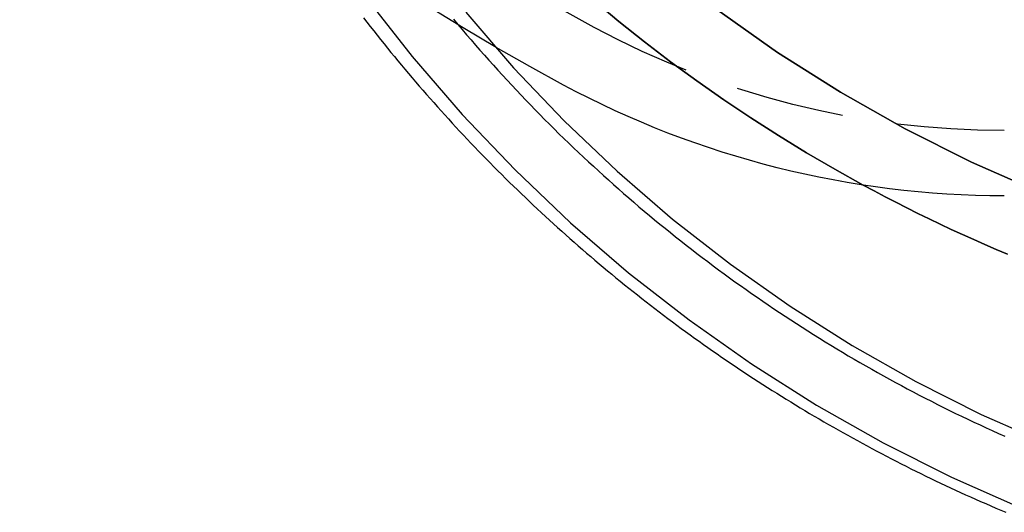
# Model space of a CAD drawing. Extents: x 1363 to 2534, y -318 to 537.
# Drawn here: x 2247 to 2270, y 269 to 281 of the extents above; entities that cross this region are included whole.
import ezdxf

# ---------------------------------------------------------------- set-up
doc = ezdxf.new("R2010")
doc.units = 0
doc.header["$LTSCALE"] = 10
doc.linetypes.add('VERDECKT', pattern=[0.375, 0.25, -0.125])
doc.layers.get('0').update_dxf_attribs({"linetype": 'CONTINUOUS'})
doc.layers.add('STEMPEL', color=3, linetype='CONTINUOUS')

# ---------------------------------------------------------------- blocks, each defined once
blk = doc.blocks.new('A$C5DE9B3D0')
at = {"color": 1, "linetype": 'VERDECKT'}
for points in [[(-266.06, 19.247, 0), (-266.719, 19.613, 0), (-267.37, 19.992, 0), (-268.013, 20.385, 0), (-268.648, 20.791, 0), (-269.275, 21.211, 0), (-269.892, 21.643, 0), (-270.501, 22.087, 0), (-271.1, 22.544, 0), (-271.69, 23.014, 0), (-272.269, 23.495, 0)], [(-272.269, 23.495, 0), (-271.69, 23.014, 0), (-271.1, 22.544, 0), (-270.501, 22.087, 0), (-269.892, 21.643, 0), (-269.275, 21.211, 0), (-268.648, 20.791, 0), (-268.013, 20.385, 0), (-267.37, 19.992, 0), (-266.719, 19.613, 0), (-266.06, 19.247, 0)], [(-283.167, 46.166, 0), (-282.874, 44.481, 0), (-282.499, 42.812, 0), (-282.042, 41.163, 0), (-281.505, 39.539, 0), (-280.888, 37.943, 0), (-280.194, 36.379, 0), (-279.424, 34.851, 0), (-278.58, 33.363, 0), (-277.663, 31.918, 0), (-276.677, 30.519, 0), (-275.623, 29.17, 0), (-274.504, 27.875, 0), (-273.323, 26.636, 0), (-272.082, 25.457, 0), (-270.785, 24.339, 0), (-269.435, 23.287, 0), (-268.034, 22.302, 0), (-266.587, 21.387, 0), (-265.097, 20.543, 0), (-263.567, 19.774, 0), (-262.001, 19.081, 0)], [(-262.001, 19.081, 0), (-263.567, 19.774, 0), (-265.097, 20.543, 0), (-266.587, 21.387, 0), (-268.034, 22.302, 0), (-269.435, 23.287, 0), (-270.785, 24.339, 0), (-272.082, 25.457, 0), (-273.323, 26.636, 0), (-274.504, 27.875, 0), (-275.623, 29.17, 0), (-276.677, 30.519, 0), (-277.663, 31.918, 0), (-278.58, 33.363, 0), (-279.424, 34.851, 0), (-280.194, 36.379, 0), (-280.888, 37.943, 0), (-281.505, 39.539, 0), (-282.042, 41.163, 0), (-282.499, 42.812, 0), (-282.874, 44.481, 0), (-283.167, 46.166, 0)], [(-277.54, 23.599, 0), (-276.454, 22.209, 0), (-275.301, 20.874, 0), (-274.083, 19.597, 0), (-272.804, 18.381, 0), (-271.467, 17.229, 0), (-270.075, 16.144, 0), (-268.632, 15.129, 0), (-267.14, 14.185, 0), (-265.604, 13.316, 0), (-264.026, 12.524, 0), (-262.412, 11.809, 0)], [(-275.217, 23.223, 0), (-274.115, 21.947, 0), (-272.952, 20.727, 0), (-271.73, 19.565, 0), (-270.452, 18.464, 0), (-269.122, 17.427, 0), (-267.743, 16.457, 0), (-266.317, 15.556, 0), (-264.849, 14.725, 0), (-263.342, 13.968, 0), (-261.8, 13.285, 0)]]:
    blk.add_polyline3d(points, dxfattribs=at)
at = {"color": 1}
blk.add_polyline3d([(-275.499, 23.064, 0), (-275.399, 22.944, 0), (-275.299, 22.825, 0), (-275.198, 22.706, 0), (-275.096, 22.588, 0), (-274.994, 22.47, 0), (-274.891, 22.353, 0), (-274.788, 22.236, 0), (-274.685, 22.12, 0), (-274.581, 22.004, 0), (-274.476, 21.888, 0), (-274.371, 21.773, 0), (-274.265, 21.659, 0), (-274.159, 21.544, 0), (-274.052, 21.431, 0), (-273.945, 21.318, 0), (-273.837, 21.205, 0), (-273.729, 21.093, 0), (-273.62, 20.981, 0), (-273.511, 20.87, 0), (-273.402, 20.759, 0), (-273.291, 20.649, 0), (-273.181, 20.539, 0), (-273.07, 20.43, 0), (-272.958, 20.321, 0), (-272.846, 20.213, 0), (-272.733, 20.105, 0), (-272.62, 19.998, 0), (-272.507, 19.891, 0), (-272.393, 19.785, 0), (-272.278, 19.679, 0), (-272.163, 19.573, 0), (-272.048, 19.469, 0), (-271.932, 19.365, 0), (-271.815, 19.261, 0), (-271.698, 19.158, 0), (-271.581, 19.055, 0), (-271.463, 18.953, 0), (-271.345, 18.851, 0), (-271.227, 18.75, 0), (-271.107, 18.65, 0), (-270.988, 18.55, 0), (-270.868, 18.45, 0), (-270.747, 18.351, 0), (-270.627, 18.253, 0), (-270.505, 18.155, 0), (-270.384, 18.058, 0), (-270.261, 17.961, 0), (-270.139, 17.864, 0), (-270.016, 17.769, 0), (-269.892, 17.674, 0), (-269.768, 17.579, 0), (-269.644, 17.485, 0), (-269.519, 17.392, 0), (-269.394, 17.299, 0), (-269.268, 17.206, 0), (-269.142, 17.114, 0), (-269.016, 17.023, 0), (-268.889, 16.933, 0), (-268.762, 16.843, 0), (-268.634, 16.753, 0), (-268.506, 16.664, 0), (-268.378, 16.576, 0), (-268.249, 16.488, 0), (-268.12, 16.401, 0), (-267.99, 16.314, 0), (-267.86, 16.228, 0), (-267.73, 16.143, 0), (-267.599, 16.058, 0), (-267.468, 15.973, 0), (-267.336, 15.89, 0), (-267.204, 15.807, 0), (-267.072, 15.724, 0), (-266.94, 15.642, 0), (-266.807, 15.561, 0), (-266.673, 15.48, 0), (-266.539, 15.4, 0), (-266.405, 15.32, 0), (-266.271, 15.242, 0), (-266.136, 15.163, 0), (-266.001, 15.085, 0), (-265.866, 15.008, 0), (-265.73, 14.932, 0), (-265.594, 14.856, 0), (-265.457, 14.781, 0), (-265.32, 14.706, 0), (-265.183, 14.632, 0), (-265.046, 14.558, 0), (-264.908, 14.486, 0), (-264.77, 14.413, 0), (-264.631, 14.342, 0), (-264.492, 14.271, 0), (-264.353, 14.2, 0), (-264.214, 14.13, 0), (-264.074, 14.061, 0), (-263.934, 13.993, 0), (-263.794, 13.925, 0), (-263.653, 13.857, 0), (-263.512, 13.791, 0), (-263.371, 13.725, 0), (-263.23, 13.659, 0), (-263.088, 13.595, 0), (-262.946, 13.53, 0), (-262.803, 13.467, 0)], dxfattribs=at)
for points in [[(-277.571, 23.096, 0), (-277.494, 22.996, 0), (-277.416, 22.896, 0), (-277.338, 22.797, 0), (-277.259, 22.697, 0), (-277.18, 22.598, 0), (-277.101, 22.499, 0), (-277.021, 22.401, 0), (-276.941, 22.302, 0), (-276.861, 22.204, 0), (-276.781, 22.107, 0), (-276.7, 22.009, 0), (-276.618, 21.912, 0), (-276.537, 21.815, 0), (-276.455, 21.719, 0), (-276.373, 21.622, 0), (-276.29, 21.526, 0), (-276.207, 21.431, 0), (-276.124, 21.335, 0), (-276.04, 21.24, 0), (-275.956, 21.145, 0), (-275.872, 21.05, 0), (-275.787, 20.956, 0), (-275.702, 20.862, 0), (-275.617, 20.769, 0), (-275.531, 20.675, 0), (-275.446, 20.582, 0), (-275.359, 20.489, 0), (-275.273, 20.397, 0), (-275.186, 20.305, 0), (-275.099, 20.213, 0), (-275.011, 20.121, 0), (-274.923, 20.03, 0), (-274.835, 19.939, 0), (-274.747, 19.848, 0), (-274.658, 19.758, 0), (-274.569, 19.668, 0), (-274.48, 19.578, 0), (-274.39, 19.488, 0), (-274.3, 19.399, 0), (-274.21, 19.31, 0), (-274.119, 19.222, 0), (-274.028, 19.134, 0), (-273.937, 19.046, 0), (-273.845, 18.958, 0), (-273.753, 18.871, 0), (-273.661, 18.784, 0), (-273.569, 18.697, 0), (-273.476, 18.611, 0), (-273.383, 18.525, 0), (-273.29, 18.439, 0), (-273.196, 18.354, 0), (-273.102, 18.269, 0), (-273.008, 18.184, 0), (-272.913, 18.1, 0), (-272.819, 18.016, 0), (-272.724, 17.932, 0), (-272.628, 17.849, 0), (-272.532, 17.766, 0), (-272.436, 17.683, 0), (-272.34, 17.601, 0), (-272.244, 17.519, 0), (-272.147, 17.437, 0), (-272.05, 17.355, 0), (-271.952, 17.274, 0), (-271.855, 17.194, 0), (-271.757, 17.113, 0), (-271.659, 17.033, 0), (-271.56, 16.954, 0), (-271.461, 16.874, 0), (-271.362, 16.795, 0), (-271.263, 16.717, 0), (-271.163, 16.638, 0), (-271.064, 16.56, 0), (-270.963, 16.483, 0), (-270.863, 16.405, 0), (-270.762, 16.329, 0), (-270.661, 16.252, 0), (-270.56, 16.176, 0), (-270.459, 16.1, 0), (-270.357, 16.024, 0), (-270.255, 15.949, 0), (-270.153, 15.874, 0), (-270.05, 15.8, 0), (-269.947, 15.726, 0), (-269.844, 15.652, 0), (-269.741, 15.579, 0), (-269.638, 15.506, 0), (-269.534, 15.433, 0), (-269.43, 15.361, 0), (-269.325, 15.289, 0), (-269.221, 15.217, 0), (-269.116, 15.146, 0), (-269.011, 15.076, 0), (-268.906, 15.005, 0), (-268.8, 14.935, 0), (-268.694, 14.865, 0), (-268.588, 14.796, 0), (-268.482, 14.727, 0), (-268.376, 14.658, 0), (-268.269, 14.59, 0), (-268.162, 14.522, 0), (-268.055, 14.455, 0), (-267.947, 14.388, 0), (-267.839, 14.321, 0), (-267.731, 14.255, 0), (-267.623, 14.189, 0), (-267.515, 14.123, 0), (-267.406, 14.058, 0), (-267.297, 13.993, 0), (-267.188, 13.928, 0), (-267.079, 13.864, 0), (-266.97, 13.801, 0), (-266.86, 13.737, 0), (-266.75, 13.674, 0), (-266.64, 13.612, 0), (-266.529, 13.55, 0), (-266.419, 13.488, 0), (-266.308, 13.426, 0), (-266.197, 13.365, 0), (-266.086, 13.305, 0), (-265.974, 13.244, 0), (-265.863, 13.184, 0), (-265.751, 13.125, 0), (-265.639, 13.066, 0), (-265.527, 13.007, 0), (-265.414, 12.949, 0), (-265.301, 12.891, 0), (-265.189, 12.833, 0), (-265.075, 12.776, 0), (-264.962, 12.719, 0), (-264.849, 12.663, 0), (-264.735, 12.607, 0), (-264.621, 12.551, 0), (-264.507, 12.496, 0), (-264.393, 12.441, 0), (-264.279, 12.387, 0), (-264.164, 12.333, 0), (-264.049, 12.279, 0), (-263.934, 12.226, 0), (-263.819, 12.173, 0), (-263.704, 12.121, 0), (-263.588, 12.069, 0), (-263.472, 12.017, 0), (-263.357, 11.966, 0), (-263.241, 11.915, 0), (-263.124, 11.864, 0), (-263.008, 11.814, 0), (-262.891, 11.765, 0), (-262.775, 11.716, 0)], [(-262.736, 17.656, 0), (-262.997, 17.766, 0), (-263.258, 17.879, 0), (-263.517, 17.993, 0), (-263.776, 18.11, 0), (-264.033, 18.228, 0), (-264.29, 18.349, 0), (-264.546, 18.471, 0), (-264.801, 18.595, 0), (-265.055, 18.722, 0), (-265.308, 18.85, 0), (-265.559, 18.98, 0), (-265.81, 19.113, 0), (-266.06, 19.247, 0)], [(-266.06, 19.247, 0), (-265.81, 19.113, 0), (-265.559, 18.98, 0), (-265.308, 18.85, 0), (-265.055, 18.722, 0), (-264.801, 18.595, 0), (-264.546, 18.471, 0), (-264.29, 18.349, 0), (-264.033, 18.228, 0), (-263.776, 18.11, 0), (-263.517, 17.993, 0), (-263.258, 17.879, 0), (-262.997, 17.766, 0), (-262.736, 17.656, 0)]]:
    blk.add_polyline3d(points)
at = {"extrusion": (0, -2e-16, -1)}
for centre, radius, start, end in [((248.645, 66.944), 51.5, 298.1791, 0), ((262.812, 40.5), 21.5, 270, 298.1791)]:
    blk.add_arc(centre, radius, start, end, dxfattribs=at)
at = {"color": 1, "linetype": 'VERDECKT', "extrusion": (0, -2e-16, -1)}
for centre, radius, start, end in [((248.645, 66.944), 50, 298.1791, 0), ((262.812, 40.5), 20, 270, 298.1791)]:
    blk.add_arc(centre, radius, start, end, dxfattribs=at)

msp = doc.modelspace()

# ---------------------------------------------------------------- block references
at = {"layer": 'STEMPEL'}
msp.add_blockref('A$C5DE9B3D0', (2532.699, 257.76, -88.946), dxfattribs=at)

doc.saveas('drawing.dxf')
